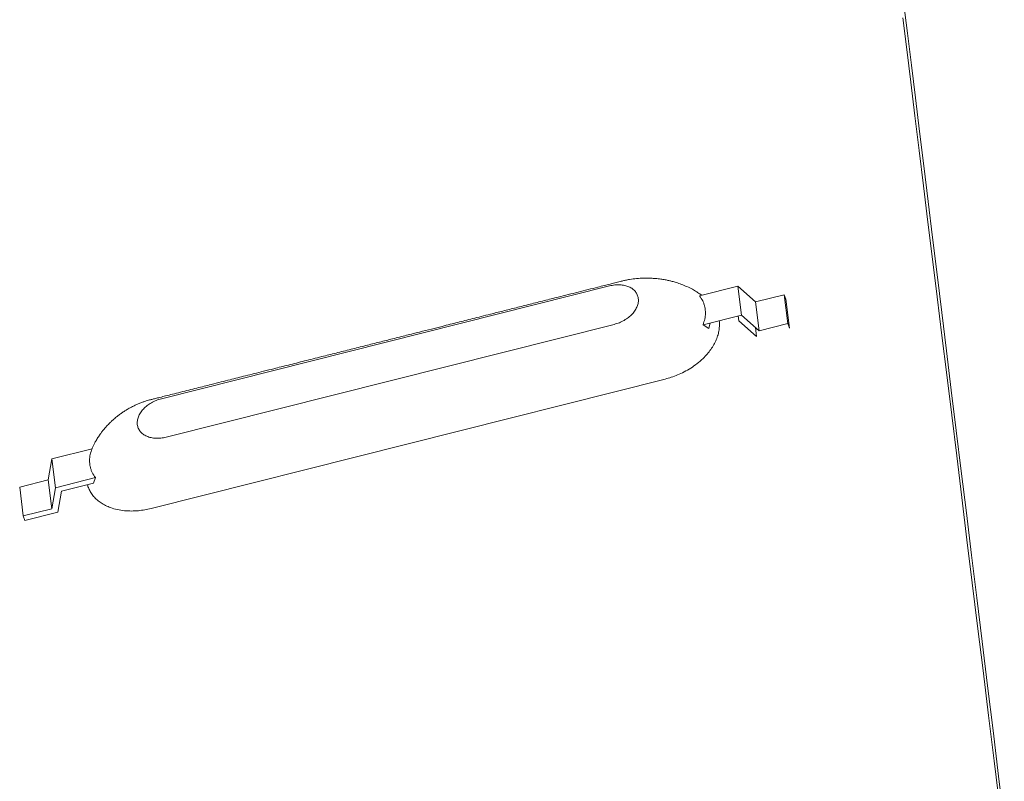
# Model space of a CAD drawing. Extents: x -3027 to 9818, y -3520 to 1239.
# Drawn here: x 9661 to 9697, y 41 to 68 of the extents above; entities that cross this region are included whole.
import ezdxf

# ---------------------------------------------------------------- set-up
doc = ezdxf.new("R2010")
doc.units = 0
doc.header["$MEASUREMENT"] = 0
doc.layers.add('OBJECT', color=1, linetype='CONTINUOUS')

msp = doc.modelspace()

# ---------------------------------------------------------------- linework, layer by layer
at = {"layer": 'OBJECT', "lineweight": 15}
for p, q in [((9682.38253, 58.68514), (9666.02239, 54.56675)), ((9687.06753, 58.67333), (9685.66512, 58.3203)), ((9687.06753, 58.67333), (9687.1968, 57.62059)), ((9687.7141, 58.10133), (9687.06753, 58.67333)), ((9688.75477, 58.36331), (9687.7141, 58.10133)), ((9688.75477, 58.36331), (9688.88404, 57.31055)), ((9688.81921, 58.19584), (9688.75477, 58.36331)), ((9687.7141, 58.10133), (9687.84337, 57.04859)), ((9688.81921, 58.19584), (9688.94847, 57.1431)), ((9685.79439, 57.26755), (9687.1968, 57.62059)), ((9687.07708, 57.59044), (9687.09895, 57.41227)), ((9687.84337, 57.04859), (9687.1968, 57.62059)), ((9666.19473, 53.16307), (9682.55488, 57.28148)), ((9685.79439, 57.26755), (9685.9999, 57.13559)), ((9686.0555, 57.33329), (9685.9999, 57.13559)), ((9687.74552, 56.84027), (9687.09895, 57.41227)), ((9687.7049, 57.17109), (9687.74552, 56.84027)), ((9688.88404, 57.31055), (9687.84337, 57.04859)), ((9688.94847, 57.1431), (9688.88404, 57.31055)), ((9662.0241, 52.36906), (9663.49168, 52.73851)), ((9661.89303, 51.60131), (9662.0241, 52.36906)), ((9662.0241, 52.36906), (9662.15336, 51.31632)), ((9660.85235, 51.33933), (9661.89303, 51.60131)), ((9661.89303, 51.60131), (9662.02229, 50.54855)), ((9662.15336, 51.31632), (9663.62095, 51.68575)), ((9663.54431, 51.48276), (9662.38008, 51.18969)), ((9663.62095, 51.68575), (9663.54431, 51.48276)), ((9660.85235, 51.33933), (9660.98162, 50.28657)), ((9662.02229, 50.54855), (9662.15336, 51.31632)), ((9662.38008, 51.18969), (9662.249, 50.42193)), ((9660.98162, 50.28657), (9662.02229, 50.54855)), ((9662.249, 50.42193), (9661.04605, 50.11912)), ((9661.04605, 50.11912), (9660.98162, 50.28657))]:
    msp.add_line(p, q, dxfattribs=at)
at = {"layer": 'OBJECT', "lineweight": 15, "flags": 128}
for points in [[(9693.1167, 69.03863), (9693.25547, 67.90839), (9693.39831, 66.74504), (9693.54516, 65.54904), (9693.69595, 64.32098), (9693.85061, 63.06136), (9694.00907, 61.77078), (9694.17127, 60.44978), (9694.33713, 59.09898), (9694.50658, 57.71895), (9694.67953, 56.3103), (9694.85593, 54.87371), (9695.03568, 53.40978), (9695.2187, 51.91916), (9695.40492, 50.40252), (9695.59425, 48.86055), (9695.78661, 47.29391), (9695.98191, 45.70332), (9696.18007, 44.08947), (9696.38099, 42.4531), (9696.58459, 40.79491), (9696.79077, 39.11568)], [(9693.08924, 68.47442), (9693.23206, 67.31122), (9693.3789, 66.11532), (9693.52969, 64.88723), (9693.68437, 63.6275), (9693.84286, 62.33668), (9694.0051, 61.01534), (9694.17101, 59.66408), (9694.34053, 58.28349), (9694.51357, 56.87419), (9694.69006, 55.43679), (9694.86992, 53.97192), (9695.05307, 52.48027), (9695.23944, 50.96246), (9695.42893, 49.41918), (9695.62146, 47.8511), (9695.81696, 46.25894), (9696.01532, 44.64339), (9696.21647, 43.00516), (9696.42031, 41.34499), (9696.62676, 39.6636)], [(9665.64721, 50.55946), (9675.03024, 52.92149), (9684.41326, 55.28351)]]:
    msp.add_lwpolyline(points, dxfattribs=at)
at = {"layer": 'OBJECT', "lineweight": 15}
for points, knots in [([(9685.74495, 58.34041), (9685.72862, 58.35261), (9685.66907, 58.3971), (9685.55675, 58.47168), (9685.39509, 58.56708), (9685.21038, 58.65966), (9685.01458, 58.74145), (9684.83206, 58.80425), (9684.67864, 58.84806), (9684.54314, 58.88093), (9684.40399, 58.9094), (9684.24265, 58.93542), (9684.06784, 58.95496), (9683.86416, 58.96818), (9683.63364, 58.97039), (9683.37241, 58.95497), (9683.14818, 58.92601), (9682.97319, 58.89358), (9682.85731, 58.8663), (9682.76292, 58.84278), (9682.67172, 58.81993), (9682.54941, 58.78918), (9682.3887, 58.74871), (9682.18476, 58.69735), (9681.9177, 58.6301), (9681.59768, 58.54956), (9681.23575, 58.45847), (9680.87316, 58.36721), (9680.46004, 58.2632), (9679.99696, 58.14662), (9679.48458, 58.01764), (9678.98207, 57.89116), (9678.50164, 57.77021), (9678.0771, 57.66332), (9677.70942, 57.57078), (9677.39486, 57.49159), (9677.10757, 57.41927), (9676.83516, 57.3507), (9676.55865, 57.28108), (9676.23873, 57.20057), (9675.86509, 57.10648), (9675.43387, 56.99794), (9674.9619, 56.87913), (9674.47513, 56.7566), (9673.97711, 56.63122), (9673.47142, 56.50391), (9672.94196, 56.37064), (9672.4082, 56.23627), (9671.84156, 56.09362), (9671.2627, 55.94792), (9670.67912, 55.801), (9670.18246, 55.676), (9669.76562, 55.57105), (9669.42147, 55.48443), (9669.10669, 55.40516), (9668.81283, 55.33121), (9668.51624, 55.25654), (9668.19309, 55.17521), (9667.87904, 55.09614), (9667.58235, 55.02147), (9667.31161, 54.95328), (9667.0243, 54.88099), (9666.72892, 54.80658), (9666.44549, 54.73526), (9666.1941, 54.67197), (9666.01106, 54.62591), (9665.88558, 54.59434), (9665.8068, 54.57448), (9665.73927, 54.55745), (9665.68146, 54.54283), (9665.62179, 54.52764), (9665.55163, 54.50962), (9665.46136, 54.4831), (9665.35591, 54.44805), (9665.23869, 54.40383), (9665.12136, 54.35402), (9665.01678, 54.30467), (9664.92906, 54.25984), (9664.85258, 54.21824), (9664.77281, 54.17216), (9664.68149, 54.11595), (9664.57992, 54.04848), (9664.48052, 53.97677), (9664.39348, 53.90915), (9664.31912, 53.8478), (9664.24363, 53.78184), (9664.15779, 53.70194), (9664.06958, 53.61283), (9663.99275, 53.52864), (9663.93151, 53.45704), (9663.87259, 53.38431), (9663.80312, 53.29255), (9663.72346, 53.17724), (9663.64772, 53.05407), (9663.58463, 52.93952), (9663.53551, 52.83924), (9663.50456, 52.77419), (9663.49127, 52.74006), (9663.49055, 52.73821)], [0, 0, 0, 0, 0.00258489, 0.00942757, 0.01718759, 0.0265254, 0.03581604, 0.0443302, 0.05120769, 0.05636997, 0.06224028, 0.06942359, 0.07735575, 0.08455582, 0.0957907, 0.10728341, 0.11821124, 0.12498889, 0.13001033, 0.13332073, 0.13711853, 0.14174995, 0.14908616, 0.15787908, 0.16814841, 0.18371438, 0.19944014, 0.21513077, 0.23078088, 0.25305689, 0.2752238, 0.29725847, 0.31823853, 0.33753901, 0.35232784, 0.36593144, 0.37834342, 0.38959553, 0.40127113, 0.41421341, 0.43109559, 0.44974086, 0.47014896, 0.49231707, 0.512881, 0.53474813, 0.55791003, 0.58155671, 0.60398067, 0.63140778, 0.65663715, 0.67967261, 0.69582463, 0.71070103, 0.72430761, 0.73665005, 0.74881181, 0.76276879, 0.77854667, 0.78952526, 0.80122582, 0.81364096, 0.82676273, 0.83950761, 0.85038014, 0.85939511, 0.86330816, 0.86673925, 0.86969046, 0.87216384, 0.87435928, 0.87764266, 0.88189898, 0.88709094, 0.89277166, 0.89890239, 0.90436654, 0.90835062, 0.91206928, 0.91595127, 0.92056196, 0.92623588, 0.93197709, 0.93656003, 0.94054422, 0.94446685, 0.94954537, 0.9557074, 0.96058608, 0.96412546, 0.967754, 0.97254856, 0.97881626, 0.98561056, 0.99089094, 0.9953713, 0.99974951, 1, 1, 1, 1]), ([(9682.55488, 57.28148), (9682.61754, 57.29994), (9682.74287, 57.33688), (9682.91945, 57.42435), (9683.07893, 57.53137), (9683.21491, 57.65627), (9683.32222, 57.79361), (9683.39673, 57.93827), (9683.43558, 58.08464), (9683.43727, 58.22714), (9683.40174, 58.36025), (9683.33035, 58.47888), (9683.22585, 58.57848), (9683.09226, 58.65516), (9682.93469, 58.70617), (9682.75927, 58.72888), (9682.57245, 58.72489), (9682.44583, 58.69839), (9682.38253, 58.68514)], [0, 0, 0, 0, 0.06249994, 0.12499886, 0.18749986, 0.25000069, 0.31249995, 0.37500079, 0.43749829, 0.50000093, 0.56249843, 0.62499901, 0.6874996, 0.74999873, 0.81249887, 0.87499916, 0.93749914, 1, 1, 1, 1]), ([(9685.79439, 57.26755), (9685.81809, 57.33715), (9685.866, 57.47788), (9685.88912, 57.69653), (9685.8726, 57.88035), (9685.83133, 58.02733), (9685.77475, 58.16702), (9685.70849, 58.25966), (9685.66512, 58.3203)], [0, 0, 0, 0, 0.18251669, 0.3689716, 0.57890904, 0.6870242, 0.79513111, 1, 1, 1, 1]), ([(9684.41326, 55.28351), (9684.4879, 55.30399), (9684.64179, 55.34622), (9684.87431, 55.43425), (9685.11257, 55.54519), (9685.35151, 55.68267), (9685.5845, 55.84704), (9685.78435, 56.02078), (9685.94935, 56.19564), (9686.08167, 56.36423), (9686.19302, 56.54037), (9686.28146, 56.72031), (9686.34454, 56.90026), (9686.38346, 57.07679), (9686.39535, 57.24584), (9686.39439, 57.35881), (9686.38365, 57.41308), (9686.38312, 57.41576)], [0, 0, 0, 0, 0.06579941, 0.1356704, 0.20983444, 0.28841881, 0.37130362, 0.45806611, 0.52527125, 0.59371531, 0.66284097, 0.73198204, 0.8004704, 0.86774683, 0.93326194, 0.99670928, 1, 1, 1, 1]), ([(9666.02239, 54.56675), (9665.95972, 54.54828), (9665.83439, 54.51135), (9665.65782, 54.42388), (9665.49833, 54.31686), (9665.36236, 54.19195), (9665.25504, 54.05462), (9665.18053, 53.90996), (9665.14169, 53.76357), (9665.13999, 53.62109), (9665.17553, 53.48798), (9665.24691, 53.36934), (9665.35141, 53.26975), (9665.485, 53.19304), (9665.64258, 53.14206), (9665.81799, 53.11934), (9666.00481, 53.12334), (9666.13143, 53.14982), (9666.19473, 53.16307)], [0, 0, 0, 0, 0.06250065, 0.12499969, 0.18750035, 0.25000066, 0.31250143, 0.37500114, 0.43750307, 0.50000139, 0.56249888, 0.62499945, 0.68749964, 0.7500011, 0.81249969, 0.87500064, 0.93750061, 1, 1, 1, 1]), ([(9663.49168, 52.73851), (9663.46798, 52.6689), (9663.42007, 52.52818), (9663.39694, 52.30953), (9663.41347, 52.12571), (9663.45474, 51.97873), (9663.51132, 51.83903), (9663.57758, 51.74639), (9663.62095, 51.68575)], [0, 0, 0, 0, 0.18251614, 0.36897076, 0.57890767, 0.68702279, 0.79512898, 1, 1, 1, 1]), ([(9663.3223, 51.42687), (9663.33736, 51.37937), (9663.36918, 51.27903), (9663.44685, 51.13617), (9663.54873, 50.99771), (9663.6748, 50.87178), (9663.82142, 50.76059), (9663.98597, 50.66671), (9664.18273, 50.58295), (9664.41197, 50.51717), (9664.67015, 50.47648), (9664.92751, 50.46392), (9665.1779, 50.476), (9665.41745, 50.50682), (9665.57217, 50.54227), (9665.64721, 50.55946)], [0, 0, 0, 0, 0.0651518, 0.13762879, 0.21141546, 0.28590253, 0.36037307, 0.43411044, 0.50651131, 0.59998467, 0.68927831, 0.77394016, 0.8538386, 0.92911423, 1, 1, 1, 1])]:
    msp.add_open_spline(points, degree=3, knots=knots, dxfattribs=at)

doc.saveas('drawing.dxf')
